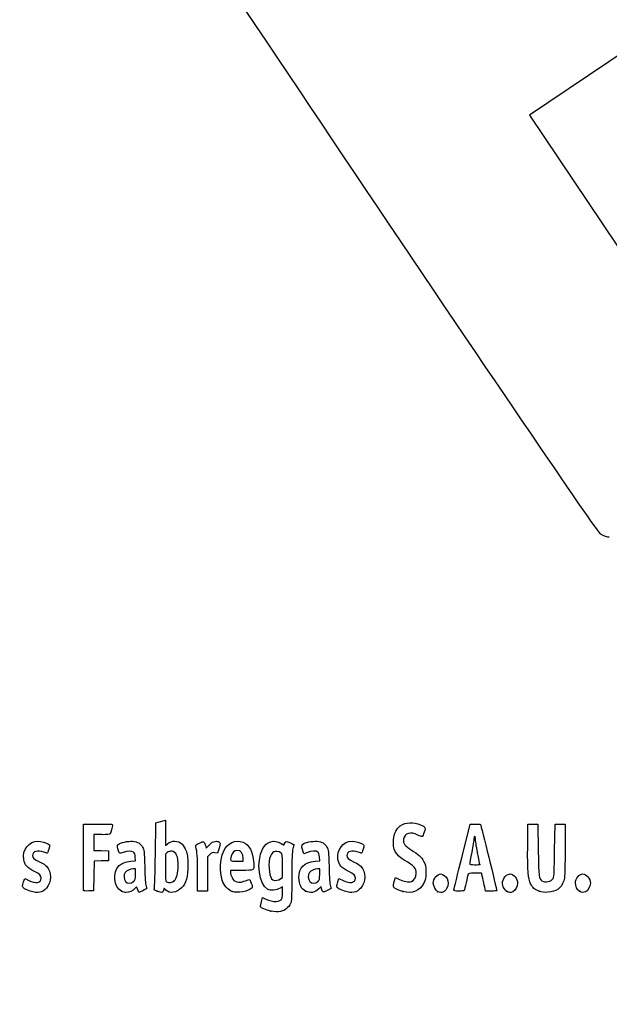
# Model space of a CAD drawing. Units: millimetres. Extents: x 0 to 360, y 0 to 204.
# Drawn here: x 43 to 78, y 0 to 59 of the extents above; entities that cross this region are included whole.
import ezdxf
from ezdxf import colors
from ezdxf.entities.mleader import LeaderData, LeaderLine
from ezdxf.enums import TextEntityAlignment as Align
from ezdxf.math import Vec2, Vec3

# ---------------------------------------------------------------- set-up
doc = ezdxf.new("R2010")
doc.units = ezdxf.units.MM
doc.layers.add('Predeterminado', color=7, linetype='Continuous')
doc.styles.add('SEACAD_Arial', font='arial.ttf')
doc.styles.add('SEACAD_Solid_Edge_ANSI1_Symbols', font='semeca1.ttf')
doc.dimstyles.new('ISO', dxfattribs={"dimtxt": 3.125, "dimasz": 3.125, "dimexe": 1.5625, "dimexo": 0, "dimgap": 0.78125, "dimtad": 0, "dimlfac": 7.692308, "dimtxsty": 'SEACAD_Arial', "dimblk1": '_SE_FILLED', "dimblk2": '_SE_FILLED', "dimsah": 1, "dimcen": 1.5625, "dimadec": 1, "dimazin": 0, "dimtfac": 0.5, "dimtmove": 1, "dimatfit": 3, "dimfxl": 1, "dimtolj": 1, "dimarcsym": 0})

# ---------------------------------------------------------------- blocks, each defined once
blk = doc.blocks.new('DMBLK14')
at = {"layer": 'Predeterminado', "linetype": 'Continuous'}
for points in [[(97.624, 64.929), (98.151, 65.828), (95.191, 66.958)], [(155.043, 31.285), (158.003, 30.155), (155.57, 32.184)]]:
    blk.add_hatch(color=7, dxfattribs=at).paths.add_polyline_path(points)
at = {"layer": 'Predeterminado', "color": 7, "linetype": 'Continuous'}
for p, q in [((95.191, 66.958), (90, 70)), ((158.003, 30.155), (95.191, 66.958))]:
    blk.add_line(p, q, dxfattribs=at)
for s, style, p in [('O', 'SEACAD_Solid_Edge_ANSI1_Symbols', (78.896, 78.317)), ('560', 'SEACAD_Arial', (83.516, 75.61))]:
    blk.add_text(s, height=3.125, rotation=329.6324, dxfattribs=dict(at, style=style)).set_placement(p, align=Align.TOP_LEFT)
blk = doc.blocks.new('_SE_FILLED')
at = {"color": 0}
blk.add_line((0, 0), (-1, 0), dxfattribs=at)
blk.add_solid([(0, 0), (-1, -0.1665), (-1, 0.1665), (0, 0)], dxfattribs=at)
blk = doc.blocks.new('_Dot')
at = {"color": 0, "linetype": 'ByBlock', "lineweight": -2}
blk.add_line((-0.5, 0), (-1, 0), dxfattribs=at)
at = {"color": 0, "linetype": 'ByBlock', "const_width": 0.5}
blk.add_lwpolyline([(-0.25, 0, 1), (0.25, 0, 1)], format="xyb", close=True, dxfattribs=at)
blk = doc.blocks.new('SE19')
at = {"color": 7, "linetype": 'Continuous'}
for p, q in [((57.332, 6.172), (57.4, 6.409)), ((57.4, 6.409), (57.585, 6.328))]:
    blk.add_line(p, q, dxfattribs=at)
blk = doc.blocks.new('SE18')
blk.add_blockref('SE19', (0, 0))
blk = doc.blocks.new('SE21')
at = {"color": 7, "linetype": 'Continuous'}
for p, q in [((58.599, 7.067), (58.449, 6.975)), ((58.599, 6.766), (58.599, 7.067))]:
    blk.add_line(p, q, dxfattribs=at)
blk = doc.blocks.new('SE20')
blk.add_blockref('SE21', (0, 0))
blk = doc.blocks.new('SE23')
at = {"color": 7, "linetype": 'Continuous'}
blk.add_point((57.89, 5.601), dxfattribs=at)
blk = doc.blocks.new('SE22')
blk.add_blockref('SE23', (0, 0))
blk = doc.blocks.new('SE25')
at = {"color": 7, "linetype": 'Continuous'}
for p, q in [((58.599, 7.624), (58.599, 8.329)), ((58.485, 7.535), (58.599, 7.624))]:
    blk.add_line(p, q, dxfattribs=at)
blk = doc.blocks.new('SE24')
blk.add_blockref('SE25', (0, 0))
blk = doc.blocks.new('SE27')
at = {"color": 7, "linetype": 'Continuous'}
blk.add_point((58.485, 7.535), dxfattribs=at)
blk = doc.blocks.new('SE26')
blk.add_blockref('SE27', (0, 0))
blk = doc.blocks.new('SE93')
at = {"color": 7, "linetype": 'Continuous'}
for p, q in [((43.035, 7.366), (43.1, 7.559)), ((43.1, 7.559), (43.346, 7.439))]:
    blk.add_line(p, q, dxfattribs=at)
blk = doc.blocks.new('SE92')
blk.add_blockref('SE93', (0, 0))
blk = doc.blocks.new('SE95')
at = {"color": 7, "linetype": 'Continuous'}
blk.add_line((43.43, 6.8), (43.43, 6.8), dxfattribs=at)
blk = doc.blocks.new('SE94')
blk.add_blockref('SE95', (0, 0))
blk = doc.blocks.new('SE97')
at = {"color": 7, "linetype": 'Continuous'}
for p, q in [((49.482, 8.593), (49.763, 8.619)), ((49.763, 8.619), (49.743, 8.855))]:
    blk.add_line(p, q, dxfattribs=at)
blk = doc.blocks.new('SE96')
blk.add_blockref('SE97', (0, 0))
blk = doc.blocks.new('SE99')
at = {"color": 7, "linetype": 'Continuous'}
for p, q in [((49.826, 7.059), (49.725, 6.95)), ((49.895, 6.886), (49.826, 7.059)), ((49.963, 6.712), (49.895, 6.886)), ((50.191, 6.827), (49.963, 6.712))]:
    blk.add_line(p, q, dxfattribs=at)
blk = doc.blocks.new('SE98')
blk.add_blockref('SE99', (0, 0))
blk = doc.blocks.new('SE101')
at = {"color": 7, "linetype": 'Continuous'}
blk.add_point((48.911, 6.798), dxfattribs=at)
blk = doc.blocks.new('SE100')
blk.add_blockref('SE101', (0, 0))
blk = doc.blocks.new('SE103')
at = {"color": 7, "linetype": 'Continuous'}
for p, q in [((49.753, 8.133), (49.623, 8.133)), ((49.753, 7.809), (49.753, 8.133))]:
    blk.add_line(p, q, dxfattribs=at)
blk = doc.blocks.new('SE102')
blk.add_blockref('SE103', (0, 0))
blk = doc.blocks.new('SE105')
at = {"color": 7, "linetype": 'Continuous'}
blk.add_point((49.64, 7.38), dxfattribs=at)
blk = doc.blocks.new('SE104')
blk.add_blockref('SE105', (0, 0))
blk = doc.blocks.new('SE107')
at = {"color": 7, "linetype": 'Continuous'}
for p, q in [((50.952, 8.992), (50.977, 10.903)), ((50.977, 10.903), (51.127, 10.951))]:
    blk.add_line(p, q, dxfattribs=at)
blk = doc.blocks.new('SE106')
blk.add_blockref('SE107', (0, 0))
blk = doc.blocks.new('SE109')
at = {"color": 7, "linetype": 'Continuous'}
for p, q in [((51.417, 11.03), (51.557, 11.06)), ((51.557, 11.06), (51.557, 10.301)), ((51.557, 10.301), (51.557, 9.543)), ((51.557, 9.543), (51.687, 9.652))]:
    blk.add_line(p, q, dxfattribs=at)
blk = doc.blocks.new('SE108')
blk.add_blockref('SE109', (0, 0))
blk = doc.blocks.new('SE111')
at = {"color": 7, "linetype": 'Continuous'}
for p, q in [((51.48, 6.977), (51.435, 6.847)), ((51.588, 6.869), (51.48, 6.977))]:
    blk.add_line(p, q, dxfattribs=at)
blk = doc.blocks.new('SE110')
blk.add_blockref('SE111', (0, 0))
blk = doc.blocks.new('SE113')
at = {"color": 7, "linetype": 'Continuous'}
blk.add_point((51.07, 6.794), dxfattribs=at)
blk = doc.blocks.new('SE112')
blk.add_blockref('SE113', (0, 0))
blk = doc.blocks.new('SE115')
at = {"color": 7, "linetype": 'Continuous'}
for p, q in [((51.672, 9.12), (51.557, 9.029)), ((51.557, 9.029), (51.557, 8.218))]:
    blk.add_line(p, q, dxfattribs=at)
blk = doc.blocks.new('SE114')
blk.add_blockref('SE115', (0, 0))
blk = doc.blocks.new('SE117')
at = {"color": 7, "linetype": 'Continuous'}
blk.add_point((52.084, 7.42), dxfattribs=at)
blk = doc.blocks.new('SE116')
blk.add_blockref('SE117', (0, 0))
blk = doc.blocks.new('SE119')
at = {"color": 7, "linetype": 'Continuous'}
for p, q in [((56.124, 8.048), (55.464, 8.048)), ((55.464, 8.048), (55.464, 7.928))]:
    blk.add_line(p, q, dxfattribs=at)
blk = doc.blocks.new('SE118')
blk.add_blockref('SE119', (0, 0))
blk = doc.blocks.new('SE121')
at = {"color": 7, "linetype": 'Continuous'}
blk.add_point((55.571, 6.778), dxfattribs=at)
blk = doc.blocks.new('SE120')
blk.add_blockref('SE121', (0, 0))
blk = doc.blocks.new('SE123')
at = {"color": 7, "linetype": 'Continuous'}
for p, q in [((55.851, 8.606), (56.237, 8.606)), ((56.237, 8.606), (56.237, 8.753))]:
    blk.add_line(p, q, dxfattribs=at)
blk = doc.blocks.new('SE122')
blk.add_blockref('SE123', (0, 0))
blk = doc.blocks.new('SE125')
at = {"color": 7, "linetype": 'Continuous'}
for p, q in [((60.56, 8.593), (60.841, 8.619)), ((60.841, 8.619), (60.821, 8.855))]:
    blk.add_line(p, q, dxfattribs=at)
blk = doc.blocks.new('SE124')
blk.add_blockref('SE125', (0, 0))
blk = doc.blocks.new('SE127')
at = {"color": 7, "linetype": 'Continuous'}
for p, q in [((59.882, 9.042), (59.837, 9.157)), ((60.1, 9.124), (59.882, 9.042))]:
    blk.add_line(p, q, dxfattribs=at)
blk = doc.blocks.new('SE126')
blk.add_blockref('SE127', (0, 0))
blk = doc.blocks.new('SE129')
at = {"color": 7, "linetype": 'Continuous'}
for p, q in [((60.913, 7.072), (60.775, 6.94)), ((60.942, 6.948), (60.913, 7.072))]:
    blk.add_line(p, q, dxfattribs=at)
blk = doc.blocks.new('SE128')
blk.add_blockref('SE129', (0, 0))
blk = doc.blocks.new('SE131')
at = {"color": 7, "linetype": 'Continuous'}
blk.add_point((59.982, 6.802), dxfattribs=at)
blk = doc.blocks.new('SE130')
blk.add_blockref('SE131', (0, 0))
blk = doc.blocks.new('SE133')
at = {"color": 7, "linetype": 'Continuous'}
for p, q in [((60.831, 8.133), (60.701, 8.133)), ((60.831, 7.809), (60.831, 8.133))]:
    blk.add_line(p, q, dxfattribs=at)
blk = doc.blocks.new('SE132')
blk.add_blockref('SE133', (0, 0))
blk = doc.blocks.new('SE135')
at = {"color": 7, "linetype": 'Continuous'}
blk.add_point((60.718, 7.38), dxfattribs=at)
blk = doc.blocks.new('SE134')
blk.add_blockref('SE135', (0, 0))
blk = doc.blocks.new('SE137')
at = {"color": 7, "linetype": 'Continuous'}
for p, q in [((61.928, 7.366), (61.993, 7.559)), ((61.993, 7.559), (62.239, 7.439))]:
    blk.add_line(p, q, dxfattribs=at)
blk = doc.blocks.new('SE136')
blk.add_blockref('SE137', (0, 0))
blk = doc.blocks.new('SE139')
at = {"color": 7, "linetype": 'Continuous'}
blk.add_line((62.323, 6.8), (62.323, 6.8), dxfattribs=at)
blk = doc.blocks.new('SE138')
blk.add_blockref('SE139', (0, 0))
blk = doc.blocks.new('SE141')
at = {"color": 7, "linetype": 'Continuous'}
for p, q in [((65.318, 7.375), (65.387, 7.612)), ((65.387, 7.612), (65.627, 7.502))]:
    blk.add_line(p, q, dxfattribs=at)
blk = doc.blocks.new('SE140')
blk.add_blockref('SE141', (0, 0))
blk = doc.blocks.new('SE143')
at = {"color": 7, "linetype": 'Continuous'}
blk.add_point((65.83, 6.777), dxfattribs=at)
blk = doc.blocks.new('SE142')
blk.add_blockref('SE143', (0, 0))
blk = doc.blocks.new('SE145')
at = {"color": 7, "linetype": 'Continuous'}
blk.add_point((67.928, 6.769), dxfattribs=at)
blk = doc.blocks.new('SE144')
blk.add_blockref('SE145', (0, 0))
blk = doc.blocks.new('SE147')
at = {"color": 7, "linetype": 'Continuous'}
blk.add_point((72.065, 6.806), dxfattribs=at)
blk = doc.blocks.new('SE146')
blk.add_blockref('SE147', (0, 0))
blk = doc.blocks.new('SE149')
at = {"color": 7, "linetype": 'Continuous'}
for p, q in [((73.336, 9.465), (73.348, 10.817)), ((73.348, 10.817), (73.649, 10.817)), ((73.649, 10.817), (73.949, 10.817)), ((73.949, 10.817), (73.971, 9.25))]:
    blk.add_line(p, q, dxfattribs=at)
blk = doc.blocks.new('SE148')
blk.add_blockref('SE149', (0, 0))
blk = doc.blocks.new('SE151')
at = {"color": 7, "linetype": 'Continuous'}
for p, q in [((74.958, 9.25), (74.98, 10.817)), ((74.98, 10.817), (75.28, 10.817)), ((75.28, 10.817), (75.581, 10.817)), ((75.581, 10.817), (75.581, 9.228))]:
    blk.add_line(p, q, dxfattribs=at)
blk = doc.blocks.new('SE150')
blk.add_blockref('SE151', (0, 0))
blk = doc.blocks.new('SE153')
at = {"color": 7, "linetype": 'Continuous'}
blk.add_point((74.024, 6.794), dxfattribs=at)
blk = doc.blocks.new('SE152')
blk.add_blockref('SE153', (0, 0))
blk = doc.blocks.new('SE155')
at = {"color": 7, "linetype": 'Continuous'}
blk.add_point((76.451, 6.791), dxfattribs=at)
blk = doc.blocks.new('SE154')
blk.add_blockref('SE155', (0, 0))
blk = doc.blocks.new('SE185')
at = {"color": 7, "linetype": 'Continuous'}
for p, q in [((46.629, 8.863), (46.64, 10.817)), ((46.64, 10.817), (47.51, 10.829))]:
    blk.add_line(p, q, dxfattribs=at)
blk = doc.blocks.new('SE184')
blk.add_blockref('SE185', (0, 0))
blk = doc.blocks.new('SE187')
at = {"color": 7, "linetype": 'Continuous'}
for p, q in [((47.73, 10.195), (47.263, 10.195)), ((47.263, 10.195), (47.263, 9.724)), ((47.263, 9.724), (47.263, 9.253)), ((47.263, 9.253), (47.703, 9.241)), ((47.703, 9.241), (48.143, 9.228)), ((48.143, 9.228), (48.143, 8.928)), ((48.143, 8.928), (48.143, 8.627)), ((47.265, 8.603), (47.253, 7.713)), ((47.704, 8.615), (47.265, 8.603)), ((48.143, 8.627), (47.704, 8.615)), ((47.253, 7.713), (47.241, 6.824)), ((47.241, 6.824), (46.951, 6.811))]:
    blk.add_line(p, q, dxfattribs=at)
blk = doc.blocks.new('SE186')
blk.add_blockref('SE187', (0, 0))
blk = doc.blocks.new('SE189')
at = {"color": 7, "linetype": 'Continuous'}
blk.add_point((46.639, 6.854), dxfattribs=at)
blk = doc.blocks.new('SE188')
blk.add_blockref('SE189', (0, 0))
blk = doc.blocks.new('SE191')
at = {"color": 7, "linetype": 'Continuous'}
for p, q in [((53.963, 9.538), (54.008, 9.375)), ((54.008, 9.375), (54.189, 9.573))]:
    blk.add_line(p, q, dxfattribs=at)
blk = doc.blocks.new('SE190')
blk.add_blockref('SE191', (0, 0))
blk = doc.blocks.new('SE193')
at = {"color": 7, "linetype": 'Continuous'}
for p, q in [((54.691, 9.086), (54.522, 9.109)), ((54.783, 9.39), (54.691, 9.086))]:
    blk.add_line(p, q, dxfattribs=at)
blk = doc.blocks.new('SE192')
blk.add_blockref('SE193', (0, 0))
blk = doc.blocks.new('SE195')
at = {"color": 7, "linetype": 'Continuous'}
for p, q in [((54.221, 9.001), (54.09, 8.87)), ((54.09, 8.87), (54.09, 7.836)), ((53.489, 6.802), (53.487, 7.908)), ((53.487, 7.908), (53.487, 7.908)), ((54.09, 7.836), (54.09, 6.802)), ((53.789, 6.802), (53.489, 6.802)), ((54.09, 6.802), (53.789, 6.802))]:
    blk.add_line(p, q, dxfattribs=at)
blk = doc.blocks.new('SE194')
blk.add_blockref('SE195', (0, 0))
blk = doc.blocks.new('SE197')
at = {"color": 7, "linetype": 'Continuous'}
for p, q in [((69.389, 8.885), (69.87, 10.817)), ((69.87, 10.817), (70.166, 10.83))]:
    blk.add_line(p, q, dxfattribs=at)
blk = doc.blocks.new('SE196')
blk.add_blockref('SE197', (0, 0))
blk = doc.blocks.new('SE199')
at = {"color": 7, "linetype": 'Continuous'}
for p, q in [((70.807, 6.802), (70.753, 7.049)), ((71.144, 6.802), (70.807, 6.802))]:
    blk.add_line(p, q, dxfattribs=at)
blk = doc.blocks.new('SE198')
blk.add_blockref('SE199', (0, 0))
blk = doc.blocks.new('SE201')
at = {"color": 7, "linetype": 'Continuous'}
for p, q in [((70.569, 7.876), (70.169, 7.876)), ((70.634, 7.586), (70.569, 7.876))]:
    blk.add_line(p, q, dxfattribs=at)
blk = doc.blocks.new('SE200')
blk.add_blockref('SE201', (0, 0))
blk = doc.blocks.new('SE203')
at = {"color": 7, "linetype": 'Continuous'}
blk.add_point((68.906, 6.878), dxfattribs=at)
blk = doc.blocks.new('SE202')
blk.add_blockref('SE203', (0, 0))
blk = doc.blocks.new('SE205')
at = {"color": 7, "linetype": 'Continuous'}
blk.add_point((70.45, 8.402), dxfattribs=at)
blk = doc.blocks.new('SE204')
blk.add_blockref('SE205', (0, 0))
blk = doc.blocks.new('SE341')
at = {"color": 7, "linetype": 'Continuous'}
for p, q in [((79.377, 57.417), (73.443, 53.43)), ((73.443, 53.43), (79.808, 43.956))]:
    blk.add_line(p, q, dxfattribs=at)
blk = doc.blocks.new('SE340')
blk.add_blockref('SE341', (0, 0))
blk = doc.blocks.new('SE343')
at = {"color": 7, "linetype": 'Continuous'}
blk.add_line((78.244, 28.068), (78.244, 28.068), dxfattribs=at)
blk = doc.blocks.new('SE342')
blk.add_blockref('SE343', (0, 0))

msp = doc.modelspace()

# ---------------------------------------------------------------- linework, layer by layer
at = {"color": 7, "linetype": 'Continuous'}
for points in [[(77.7481, 28.2335), (77.352, 28.4471), (48.5238, 71.3037), (48.3907, 71.8769)], [(78.244, 28.0678), (78.1408, 28.0675), (77.9176, 28.142), (77.7481, 28.2335)], [(47.5097, 10.8288), (48.2779, 10.839), (48.3792, 10.8325), (48.3792, 10.7726)], [(48.3792, 10.7726), (48.3792, 10.6614), (48.2841, 10.306), (48.2389, 10.2482)], [(51.1273, 10.9513), (51.2099, 10.9781), (51.3403, 11.0135), (51.4171, 11.03)], [(65.2691, 9.8869), (65.3034, 10.2537), (65.4682, 10.5945), (65.677, 10.7303)], [(65.677, 10.7303), (66.0153, 10.9502), (66.4655, 10.9724), (66.8895, 10.79)], [(66.8895, 10.79), (67.1964, 10.658), (67.2144, 10.6223), (67.1177, 10.3379)], [(70.1664, 10.83), (70.3293, 10.837), (70.4776, 10.8274), (70.4957, 10.8085)], [(70.4957, 10.8085), (70.5234, 10.7798), (71.4802, 6.9127), (71.4802, 6.8297)], [(48.2389, 10.2482), (48.2099, 10.2111), (48.0525, 10.1945), (47.7298, 10.1945)], [(66.7355, 10.1709), (66.3135, 10.3953), (65.918, 10.2784), (65.8704, 9.9154)], [(66.9887, 10.0796), (66.9627, 10.0696), (66.8487, 10.1107), (66.7355, 10.1709)], [(67.1177, 10.3379), (67.0728, 10.2058), (67.0148, 10.0896), (66.9887, 10.0796)], [(70.1491, 10.1087), (70.1255, 10.1087), (70.1058, 10.0362), (70.1053, 9.9476)], [(70.1921, 9.9623), (70.1921, 10.0428), (70.1728, 10.1087), (70.1491, 10.1087)], [(43.0366, 8.7052), (42.9347, 9.2674), (43.3547, 9.8069), (43.895, 9.8078)], [(43.895, 9.8078), (44.0603, 9.8081), (44.4247, 9.7016), (44.5354, 9.6207)], [(44.5354, 9.6207), (44.6171, 9.561), (44.6173, 9.5536), (44.5432, 9.3188)], [(48.7009, 9.337), (48.6521, 9.5219), (48.6541, 9.5528), (48.7184, 9.6109)], [(48.7184, 9.6109), (48.8377, 9.7189), (49.316, 9.8207), (49.5882, 9.796)], [(49.5882, 9.796), (49.8942, 9.7683), (50.0607, 9.6715), (50.1889, 9.447)], [(51.6867, 9.6523), (51.9397, 9.8651), (52.3171, 9.8528), (52.558, 9.6239)], [(52.558, 9.6239), (52.6388, 9.5471), (52.7471, 9.372), (52.8027, 9.2284)], [(53.3851, 9.4653), (53.3584, 9.5636), (53.3779, 9.5842), (53.6006, 9.6935)], [(53.6006, 9.6935), (53.8729, 9.827), (53.8848, 9.8219), (53.9634, 9.5379)], [(54.1888, 9.5733), (54.3313, 9.7298), (54.4052, 9.7759), (54.5409, 9.793)], [(54.5409, 9.793), (54.6523, 9.807), (54.7413, 9.7931), (54.794, 9.7537)], [(54.794, 9.7537), (54.8737, 9.694), (54.8735, 9.6864), (54.7833, 9.3895)], [(55.0398, 9.164), (55.2657, 9.6766), (55.7818, 9.9277), (56.227, 9.7416)], [(56.227, 9.7416), (56.6204, 9.5773), (56.7884, 9.2404), (56.8631, 8.466)], [(57.3906, 9.3245), (57.6316, 9.7968), (58.101, 9.9354), (58.5202, 9.6579)], [(58.5202, 9.6579), (58.6713, 9.558), (58.6807, 9.5567), (58.7051, 9.6335)], [(58.7051, 9.6335), (58.7595, 9.805), (58.8363, 9.8196), (59.0675, 9.7025)], [(59.0675, 9.7025), (59.1875, 9.6417), (59.2854, 9.5874), (59.2851, 9.5819)], [(59.2851, 9.5819), (59.2847, 9.5764), (59.2561, 9.4656), (59.2212, 9.3358)], [(59.8372, 9.1565), (59.7563, 9.3629), (59.7444, 9.5716), (59.8103, 9.6263)], [(59.8103, 9.6263), (59.9265, 9.7228), (60.4123, 9.8191), (60.6664, 9.796)], [(60.6664, 9.796), (60.9724, 9.7683), (61.1389, 9.6715), (61.2671, 9.447)], [(61.9296, 8.7052), (61.8278, 9.2674), (62.2478, 9.8069), (62.7881, 9.8078)], [(62.7881, 9.8078), (62.9534, 9.8081), (63.3178, 9.7016), (63.4285, 9.6207)], [(63.4285, 9.6207), (63.5101, 9.561), (63.5103, 9.5536), (63.4363, 9.3188)], [(65.9104, 8.6667), (65.3987, 8.9701), (65.216, 9.3178), (65.2691, 9.8869)], [(65.8704, 9.9154), (65.8395, 9.6802), (65.9722, 9.496), (66.3276, 9.2804)], [(70.1053, 9.9476), (70.1048, 9.8591), (70.047, 9.4968), (69.9767, 9.1425)], [(70.3209, 9.1143), (70.25, 9.5002), (70.1921, 9.8818), (70.1921, 9.9623)], [(44.2571, 9.1425), (43.8636, 9.2813), (43.57, 9.1956), (43.57, 8.9418)], [(43.57, 8.9418), (43.57, 8.805), (43.6476, 8.7377), (44.0209, 8.5505)], [(44.4535, 9.0781), (44.4459, 9.0781), (44.3575, 9.1071), (44.2571, 9.1425)], [(44.5432, 9.3188), (44.5015, 9.1864), (44.4611, 9.0781), (44.4535, 9.0781)], [(49.0237, 9.1252), (48.7826, 9.0336), (48.7806, 9.0348), (48.7009, 9.337)], [(49.6443, 9.149), (49.5325, 9.2308), (49.2757, 9.2209), (49.0237, 9.1252)], [(49.7432, 8.8551), (49.7296, 9.0187), (49.6993, 9.1088), (49.6443, 9.149)], [(50.1889, 9.447), (50.2837, 9.2809), (50.2906, 9.2165), (50.3145, 8.2623)], [(50.8948, 6.972), (50.9123, 7.0322), (50.938, 7.9413), (50.9518, 8.9921)], [(51.9365, 9.1983), (51.8357, 9.207), (51.7511, 9.1819), (51.6724, 9.12)], [(52.3285, 8.3023), (52.3266, 8.8967), (52.2048, 9.1751), (51.9365, 9.1983)], [(52.8027, 9.2284), (52.8885, 9.0067), (52.9029, 8.8899), (52.9058, 8.3911)], [(53.487, 7.908), (53.4853, 8.9206), (53.4702, 9.1507), (53.3851, 9.4653)], [(54.5215, 9.1091), (54.3741, 9.1288), (54.3346, 9.1146), (54.2209, 9.0009)], [(54.9719, 7.451), (54.8161, 7.9679), (54.8461, 8.7242), (55.0398, 9.164)], [(55.506, 8.9028), (55.4211, 8.6068), (55.4223, 8.6058), (55.8505, 8.6058)], [(55.8764, 9.2499), (55.7099, 9.2499), (55.5672, 9.1161), (55.506, 8.9028)], [(56.237, 8.7533), (56.237, 9.0575), (56.0973, 9.2499), (55.8764, 9.2499)], [(57.6969, 6.9221), (57.1814, 7.2053), (57.0071, 8.5728), (57.3906, 9.3245)], [(58.4998, 9.098), (58.1953, 9.2975), (57.9184, 9.1637), (57.8244, 8.7719)], [(58.5986, 8.3288), (58.5986, 9.0166), (58.5963, 9.0347), (58.4998, 9.098)], [(59.2212, 9.3358), (59.1716, 9.1507), (59.1577, 8.7974), (59.1571, 7.7041)], [(60.7225, 9.149), (60.6103, 9.231), (60.3537, 9.2209), (60.0996, 9.1243)], [(60.8214, 8.8551), (60.8078, 9.0187), (60.7775, 9.1088), (60.7225, 9.149)], [(61.2671, 9.447), (61.3619, 9.2809), (61.3688, 9.2165), (61.3927, 8.2623)], [(63.1501, 9.1425), (62.7567, 9.2813), (62.4631, 9.1956), (62.4631, 8.9418)], [(62.4631, 8.9418), (62.4631, 8.805), (62.5407, 8.7377), (62.914, 8.5505)], [(63.3466, 9.0781), (63.3389, 9.0781), (63.2505, 9.1071), (63.1501, 9.1425)], [(63.4363, 9.3188), (63.3946, 9.1864), (63.3542, 9.0781), (63.3466, 9.0781)], [(66.3276, 9.2804), (66.7519, 9.0231), (66.9402, 8.8528), (67.0803, 8.6)], [(68.9058, 6.8775), (68.9069, 6.9188), (69.1243, 7.8222), (69.3889, 8.8849)], [(69.9767, 9.1425), (69.9064, 8.7883), (69.8488, 8.4743), (69.8487, 8.4448)], [(70.4497, 8.4018), (70.4497, 8.4077), (70.3917, 8.7283), (70.3209, 9.1143)], [(73.5142, 7.243), (73.3564, 7.5543), (73.322, 7.9812), (73.3357, 9.4646)], [(73.9707, 9.2499), (73.9933, 7.6028), (73.9979, 7.5655), (74.1953, 7.4272)], [(74.8828, 7.5882), (74.9223, 7.6573), (74.9426, 8.1036), (74.9583, 9.2499)], [(75.5809, 9.2284), (75.5809, 7.7963), (75.5731, 7.6173), (75.5019, 7.4129)], [(43.6875, 7.9858), (43.2356, 8.2057), (43.0999, 8.3557), (43.0366, 8.7052)], [(44.0209, 8.5505), (44.1862, 8.4676), (44.364, 8.3541), (44.416, 8.2982)], [(44.416, 8.2982), (44.721, 7.9708), (44.7212, 7.3351), (44.4164, 6.988)], [(46.6391, 6.8541), (46.6274, 6.8847), (46.6228, 7.7889), (46.629, 8.8634)], [(48.9115, 6.7984), (48.4445, 7.0105), (48.3583, 7.9557), (48.7713, 8.3354)], [(48.7713, 8.3354), (48.9236, 8.4754), (49.1665, 8.5634), (49.4821, 8.5929)], [(52.084, 7.42), (52.2328, 7.5579), (52.3298, 7.9079), (52.3285, 8.3023)], [(52.9058, 8.3911), (52.9102, 7.6497), (52.8079, 7.2694), (52.5291, 6.9906)], [(56.8631, 8.466), (56.904, 8.0422), (56.9136, 8.0476), (56.1244, 8.0476)], [(57.8244, 8.7719), (57.7166, 8.3229), (57.8259, 7.5482), (58.0073, 7.4752)], [(59.5876, 7.6182), (59.5886, 8.2225), (59.8965, 8.5309), (60.5603, 8.5929)], [(62.5806, 7.9858), (62.1287, 8.2057), (61.9929, 8.3557), (61.9296, 8.7052)], [(62.914, 8.5505), (63.0793, 8.4676), (63.2571, 8.3541), (63.3091, 8.2983)], [(63.3091, 8.2983), (63.6141, 7.9708), (63.6142, 7.3351), (63.3095, 6.988)], [(66.628, 7.8672), (66.6284, 8.1987), (66.5471, 8.2891), (65.9104, 8.6667)], [(67.0803, 8.6), (67.1979, 8.3876), (67.2078, 8.3361), (67.2078, 7.9402)], [(69.8487, 8.4448), (69.8487, 8.4069), (69.9372, 8.3911), (70.1491, 8.3911)], [(70.1491, 8.3911), (70.3145, 8.3911), (70.4497, 8.3959), (70.4497, 8.4018)], [(44.0853, 7.5707), (44.0853, 7.744), (43.9988, 7.8343), (43.6875, 7.9858)], [(49.1362, 7.9138), (49.0384, 7.774), (49.0473, 7.5249), (49.1552, 7.3878)], [(49.623, 8.1335), (49.4425, 8.1335), (49.2197, 8.0329), (49.1362, 7.9138)], [(49.6396, 7.38), (49.7431, 7.4759), (49.7532, 7.5141), (49.7532, 7.8094)], [(50.3145, 8.2623), (50.3311, 7.5997), (50.3588, 7.2046), (50.395, 7.1115)], [(51.5567, 8.2184), (51.5567, 7.4917), (51.5644, 7.4033), (51.6318, 7.364)], [(55.4641, 7.9279), (55.4641, 7.862), (55.5076, 7.7219), (55.5607, 7.6166)], [(59.1571, 7.7041), (59.1565, 6.82), (59.139, 6.246), (59.1089, 6.1378)], [(60.2144, 7.9138), (60.1166, 7.774), (60.1256, 7.5249), (60.2334, 7.3878)], [(60.7012, 8.1335), (60.5207, 8.1335), (60.2979, 8.0329), (60.2144, 7.9138)], [(60.7178, 7.38), (60.8213, 7.4759), (60.8314, 7.5141), (60.8314, 7.8094)], [(61.3927, 8.2623), (61.4093, 7.5997), (61.437, 7.2046), (61.4732, 7.1115)], [(62.9784, 7.5707), (62.9784, 7.7441), (62.8919, 7.8343), (62.5806, 7.9858)], [(66.3478, 7.3779), (66.4993, 7.4159), (66.6278, 7.6404), (66.628, 7.8672)], [(67.2078, 7.9402), (67.2078, 7.5561), (67.1955, 7.4876), (67.0912, 7.2898)], [(67.6587, 7.29), (67.6587, 7.5502), (67.8956, 7.8329), (68.1137, 7.8329)], [(68.1137, 7.8329), (68.244, 7.8329), (68.4219, 7.704), (68.4902, 7.5599)], [(69.745, 7.8007), (69.7321, 7.7594), (69.6826, 7.5354), (69.635, 7.3031)], [(70.1688, 7.8758), (69.8251, 7.8758), (69.7652, 7.8652), (69.745, 7.8007)], [(71.894, 7.5599), (71.9631, 7.7058), (72.1405, 7.8329), (72.2746, 7.8329)], [(72.2746, 7.8329), (72.5008, 7.8329), (72.7255, 7.556), (72.7255, 7.2772)], [(76.2035, 7.3013), (76.2035, 7.5572), (76.4373, 7.8329), (76.6544, 7.8329)], [(76.6544, 7.8329), (76.8806, 7.8329), (77.1052, 7.556), (77.1052, 7.2772)], [(42.9689, 7.0963), (42.9689, 7.1388), (42.9985, 7.2603), (43.0346, 7.3664)], [(43.3459, 7.4394), (43.7544, 7.2401), (44.0853, 7.2988), (44.0853, 7.5707)], [(49.1552, 7.3878), (49.2731, 7.2379), (49.4827, 7.2345), (49.6396, 7.38)], [(50.395, 7.1115), (50.4253, 7.0335), (50.4431, 6.9634), (50.4345, 6.9556)], [(51.6318, 7.364), (51.7649, 7.2865), (51.9669, 7.3115), (52.084, 7.42)], [(55.5714, 6.7783), (55.3241, 6.8698), (55.0566, 7.17), (54.9719, 7.451)], [(55.5607, 7.6166), (55.6402, 7.4589), (55.6901, 7.4146), (55.8428, 7.3663)], [(55.8428, 7.3663), (56.0093, 7.3136), (56.0534, 7.3162), (56.2722, 7.3912)], [(56.2722, 7.3912), (56.4063, 7.4372), (56.5439, 7.483), (56.5778, 7.4929)], [(56.5778, 7.4929), (56.6198, 7.5051), (56.6663, 7.4386), (56.7227, 7.2855)], [(56.7227, 7.2855), (56.7939, 7.0927), (56.7974, 7.0499), (56.7469, 6.9887)], [(58.0073, 7.4752), (58.1414, 7.4212), (58.3782, 7.4511), (58.4855, 7.5354)], [(59.9821, 6.8018), (59.7324, 6.9151), (59.5868, 7.2164), (59.5876, 7.6182)], [(60.2334, 7.3878), (60.3513, 7.2379), (60.5609, 7.2345), (60.7178, 7.38)], [(61.4732, 7.1115), (61.5035, 7.0335), (61.5213, 6.9634), (61.5127, 6.9556)], [(61.862, 7.0963), (61.862, 7.1388), (61.8915, 7.2603), (61.9277, 7.3664)], [(62.239, 7.4394), (62.6474, 7.2401), (62.9784, 7.2988), (62.9784, 7.5707)], [(65.2625, 7.0709), (65.2553, 7.1077), (65.2804, 7.2444), (65.3182, 7.3747)], [(65.6273, 7.5016), (65.8877, 7.3824), (66.1715, 7.3337), (66.3478, 7.3779)], [(67.0912, 7.2898), (66.8335, 6.8011), (66.4209, 6.6334), (65.8297, 6.7769)], [(67.9279, 6.7685), (67.8143, 6.8234), (67.6587, 7.1247), (67.6587, 7.29)], [(68.4902, 7.5599), (68.5828, 7.3648), (68.5789, 7.1787), (68.478, 6.9809)], [(69.635, 7.3031), (69.5873, 7.0708), (69.5375, 6.863), (69.5242, 6.8415)], [(70.7526, 7.0493), (70.7227, 7.1851), (70.6692, 7.4266), (70.6337, 7.586)], [(72.0649, 6.8062), (71.8286, 6.992), (71.7626, 7.2831), (71.894, 7.5599)], [(72.7255, 7.2772), (72.7255, 7.0907), (72.5831, 6.8296), (72.4478, 6.7679)], [(74.0243, 6.7944), (73.7461, 6.894), (73.647, 6.9811), (73.5142, 7.243)], [(74.1953, 7.4272), (74.4, 7.2838), (74.7565, 7.3673), (74.8828, 7.5882)], [(75.5019, 7.4129), (75.3462, 6.9664), (75.0657, 6.7648), (74.5555, 6.7328)], [(76.4513, 6.7914), (76.3257, 6.8693), (76.2035, 7.1207), (76.2035, 7.3013)], [(77.1052, 7.2772), (77.1052, 7.0907), (76.9629, 6.8296), (76.8275, 6.7679)], [(43.4296, 6.8003), (43.1203, 6.8992), (42.9689, 6.9964), (42.9689, 7.0963)], [(44.4164, 6.988), (44.1709, 6.7084), (43.8865, 6.6543), (43.4297, 6.8003)], [(46.9509, 6.8111), (46.7431, 6.802), (46.6544, 6.8143), (46.6391, 6.8541)], [(49.2071, 6.7174), (49.1414, 6.718), (49.0084, 6.7544), (48.9115, 6.7984)], [(49.7255, 6.9499), (49.6053, 6.8203), (49.3731, 6.7161), (49.2071, 6.7174)], [(50.4345, 6.9556), (50.4258, 6.9479), (50.3161, 6.89), (50.1907, 6.8269)], [(51.0702, 6.7936), (50.8781, 6.8574), (50.8652, 6.8705), (50.8948, 6.972)], [(51.4347, 6.8465), (51.3837, 6.7003), (51.361, 6.697), (51.0702, 6.7936)], [(52.5291, 6.9906), (52.2285, 6.69), (51.8194, 6.6372), (51.5876, 6.869)], [(56.7469, 6.9887), (56.5726, 6.7776), (55.8989, 6.657), (55.5714, 6.7783)], [(58.4491, 6.9746), (58.234, 6.8417), (57.8873, 6.8175), (57.6969, 6.9221)], [(58.5583, 6.3585), (58.5805, 6.4168), (58.5986, 6.6), (58.5986, 6.7657)], [(60.7754, 6.94), (60.5293, 6.7026), (60.2918, 6.6612), (59.9821, 6.8018)], [(61.2757, 6.8304), (61.0332, 6.7086), (60.9966, 6.7215), (60.9423, 6.9481)], [(61.5127, 6.9556), (61.504, 6.9479), (61.3974, 6.8915), (61.2757, 6.8304)], [(62.3227, 6.8003), (62.0134, 6.8992), (61.862, 6.9964), (61.862, 7.0963)], [(63.3095, 6.988), (63.064, 6.7084), (62.7795, 6.6543), (62.3227, 6.8003)], [(65.8297, 6.7769), (65.5495, 6.8449), (65.2793, 6.985), (65.2625, 7.0709)], [(68.478, 6.9809), (68.3586, 6.747), (68.1441, 6.6642), (67.9279, 6.7685)], [(69.202, 6.8024), (68.946, 6.8024), (68.9042, 6.813), (68.9058, 6.8775)], [(69.5242, 6.8415), (69.5109, 6.82), (69.3659, 6.8024), (69.202, 6.8024)], [(71.4802, 6.8297), (71.4802, 6.8147), (71.3287, 6.8024), (71.1436, 6.8024)], [(72.4478, 6.7679), (72.287, 6.6946), (72.195, 6.7038), (72.0649, 6.8062)], [(74.5555, 6.7328), (74.3268, 6.7185), (74.193, 6.734), (74.0243, 6.7944)], [(76.8275, 6.7679), (76.6768, 6.6992), (76.5914, 6.7046), (76.4513, 6.7914)], [(57.2762, 5.8656), (57.2688, 5.9041), (57.2938, 6.0421), (57.3316, 6.1724)], [(57.5848, 6.3277), (58.0566, 6.119), (58.4723, 6.1322), (58.5583, 6.3585)], [(59.1089, 6.1378), (59.0828, 6.0439), (58.9907, 5.8962), (58.9042, 5.8097)], [(57.8901, 5.6011), (57.5971, 5.6601), (57.2904, 5.7922), (57.2762, 5.8656)], [(58.9042, 5.8097), (58.6723, 5.5778), (58.3427, 5.51), (57.8901, 5.6011)]]:
    msp.add_open_spline(points, degree=3, dxfattribs=at)

# ---------------------------------------------------------------- block references
for name in ['SE340', 'SE342', 'SE184', 'SE106', 'SE108', 'SE196', 'SE148', 'SE150', 'SE186', 'SE190', 'SE114', 'SE194', 'SE192', 'SE126', 'SE96', 'SE122', 'SE24', 'SE124', 'SE204', 'SE102', 'SE118', 'SE132', 'SE200', 'SE92', 'SE104', 'SE116', 'SE26', 'SE134', 'SE136', 'SE140', 'SE94', 'SE188', 'SE100', 'SE98', 'SE112', 'SE110', 'SE120', 'SE20', 'SE130', 'SE128', 'SE138', 'SE142', 'SE144', 'SE202', 'SE198', 'SE146', 'SE152', 'SE154', 'SE18', 'SE22']:
    msp.add_blockref(name, (0, 0))

# ---------------------------------------------------------------- dimensions: what is measured, and where the dimension line sits
at = {"layer": 'Predeterminado', "color": 7, "linetype": 'Continuous'}
dim = msp.add_diameter_dim_2p(p1=(158.003, 30.1545), p2=(95.1912, 66.9583), text='\\A1;<>', dimstyle='ISO', dxfattribs=at)
dim.commit()
dim.dimension.update_dxf_attribs({"geometry": 'DMBLK14', "text_midpoint": (90, 70), "dimtype": 163})

# ---------------------------------------------------------------- leaders
ml = msp.add_multileader_mtext('Standard', dxfattribs=at)
ml.set_content('{\\pxsm0.9;\\fCalibri|b1||i0||c0|p34;\\W1.;Documento no contractual - Document no contractual - Non-contractual document - Document non contractuel\\P}', color=256)
ml.set_leader_properties()
ml.set_arrow_properties(name='DOT')
ml.build(insert=Vec2(0, 0))
ml.multileader.update_dxf_attribs({"leader_type": 0, "has_text_frame": 1, "dogleg_length": 0, "arrow_head_size": 2.25})
ctx = ml.context
ctx.base_point, ctx.char_height, ctx.arrow_head_size, ctx.plane_x_axis, ctx.plane_y_axis = Vec3(309.7167, 33.7051), 2.25, 2.25, Vec3(0, 1), Vec3(-1, 0)
notes = []
notes.append((ctx, [(0, (0, 0, 0), (0, 0), (1, 0), 1, [])]))
ctx.mtext.insert, ctx.mtext.text_direction, ctx.mtext.rotation = Vec3(308.5917, 35.7051), Vec3(0, 1), 1.5707963
ml = msp.add_multileader_mtext('Standard', dxfattribs=at)
ml.set_content('{\\pxsm0.9;\\fArial TUR|b0||i0||c0|p34;\\W1.;Jardinera modelo Gnomo, en fundición, de medidas Ø560 x 445 mm, con acabado en negro oxirón forja.\\P}', color=256)
ml.set_leader_properties()
ml.set_arrow_properties(name='DOT')
ml.build(insert=Vec2(0, 0))
ml.multileader.update_dxf_attribs({"leader_type": 0, "dogleg_length": 0, "arrow_head_size": 2.5})
ctx = ml.context
ctx.base_point, ctx.char_height, ctx.arrow_head_size = Vec3(6.6394, 192.2636), 2.5, 2.5
notes.append((ctx, [(0, (0, 0, 0), (0, 0), (1, 0), 1, [])]))
ctx.mtext.insert = Vec3(8.6394, 193.5136)
for ctx, leaders in notes:
    for number, flags, end, landing, length, lines in leaders:
        leader = LeaderData()
        leader.index, (leader.has_last_leader_line, leader.has_dogleg_vector, leader.attachment_direction) = number, flags
        leader.last_leader_point, leader.dogleg_vector, leader.dogleg_length = Vec3(end), Vec3(landing), length
        for number, points, colour, breaks in lines:
            line = LeaderLine()
            line.index, line.vertices, line.color, line.breaks = number, Vec3.list(points), colors.encode_raw_color(colour), breaks
            leader.lines.append(line)
        ctx.leaders.append(leader)

doc.saveas('drawing.dxf')
